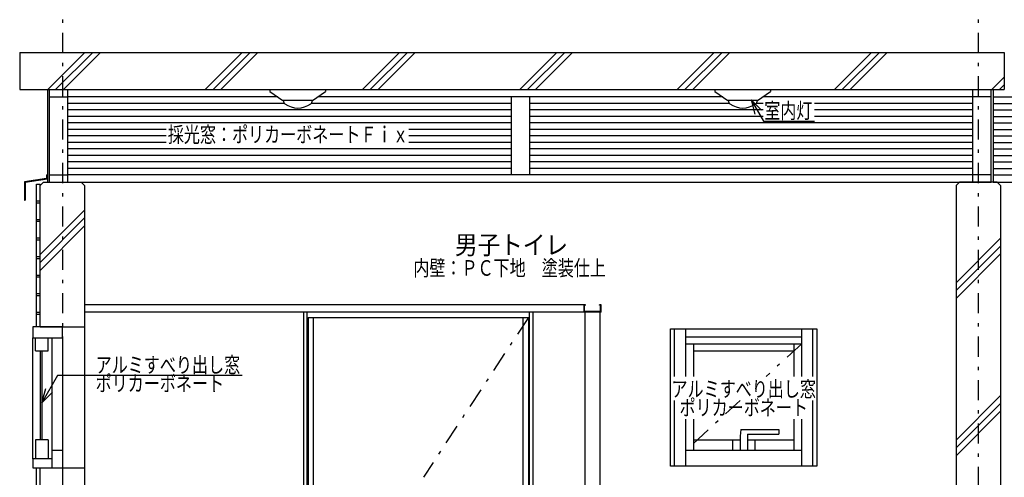
# Model space of a CAD drawing. Extents: x 0 to 41580, y 0 to 37800.
# Drawn here: x 19932 to 22587, y 30429 to 31662 of the extents above; entities that cross this region are included whole.
import ezdxf
from ezdxf.enums import TextEntityAlignment as Align

# ---------------------------------------------------------------- set-up
doc = ezdxf.new("R2010")
doc.units = 0
doc.header["$LTSCALE"] = 9
doc.linetypes.add('CENTER', pattern=[13, 6, -3, 1, -3])
for name, color, linetype in [('0平面図-1躯体', 7, 'CONTINUOUS'), ('0平面図-2仕上', 7, 'CONTINUOUS'), ('0平面図-3建具', 7, 'CONTINUOUS'), ('0平面図-4文字', 7, 'CONTINUOUS'), ('0平面図-5器具表', 7, 'CONTINUOUS'), ('0平面図-6タイル', 7, 'CONTINUOUS'), ('0平面図-7ハッチ２', 7, 'CONTINUOUS'), ('0平面図-8配筋', 7, 'CONTINUOUS'), ('0平面図-9屋根', 7, 'CONTINUOUS')]:
    doc.layers.add(name, color=color, linetype=linetype)
doc.styles.get("Standard").update_dxf_attribs({"font": 'txt.shx', "bigfont": 'extfont.shx'})

msp = doc.modelspace()

# ---------------------------------------------------------------- linework, layer by layer
at = {"layer": '0平面図-1躯体', "color": 7, "linetype": 'Continuous'}
for p, q in [((19996, 31223.7), (19987, 31214.7)), ((19987, 30833.7), (19987, 31214.7)), ((19996, 31223.7), (20098, 31223.7)), ((20098, 31223.7), (20107, 31214.7)), ((20107, 31214.7), (20107, 28963.7)), ((22466, 31223.7), (22457, 31214.7)), ((22457, 31214.7), (22457, 28963.7)), ((22568, 31223.7), (22466, 31223.7)), ((22568, 31223.7), (22577, 31214.7)), ((22577, 31214.7), (22577, 28963.7)), ((19987, 30833.7), (20107, 30833.7)), ((19987, 28963.7), (19987, 30453.7)), ((19987, 30453.7), (20107, 30453.7))]:
    msp.add_line(p, q, dxfattribs=at)
at = {"layer": '0平面図-2仕上', "color": 4, "linetype": 'Continuous'}
for p, q in [((21458, 30893.7), (20107, 30893.7)), ((21454, 30873.7), (21454, 30893.7)), ((21455.5, 30875.2), (21455.5, 30891.2)), ((21458, 30892.2), (21456.5, 30892.2)), ((21458, 30892.2), (21458, 30893.7)), ((21496, 30892.2), (21496, 30893.7)), ((21500, 30893.7), (21496, 30893.7)), ((21497.5, 30892.2), (21496, 30892.2)), ((21498.5, 30875.2), (21498.5, 30891.2)), ((21500, 30873.7), (21500, 30893.7)), ((21500, 30873.7), (20107, 30873.7)), ((20697, 30873.7), (20697, 29053.7)), ((20707, 29053.7), (20707, 30873.7)), ((20710, 30859.7), (20710, 29053.7)), ((20710, 30859.7), (21304, 30859.7)), ((20724, 29053.7), (20724, 30859.7)), ((21290, 29053.7), (21290, 30859.7)), ((21304, 30859.7), (21304, 29053.7)), ((21307, 29053.7), (21307, 30873.7)), ((21317, 29053.7), (21317, 30873.7)), ((21498.5, 30875.2), (21455.5, 30875.2)), ((21457, 29053.7), (21457, 30873.7)), ((21497, 29053.7), (21497, 30873.7)), ((21687, 30458.7), (21687, 30828.7)), ((21687, 30828.7), (22082, 30828.7)), ((21697.8, 30700.1), (21697.8, 30828.7)), ((21728, 30700.1), (21728, 30828.7)), ((22041, 30700.1), (22041, 30828.7)), ((22071.2, 30700.1), (22071.2, 30828.7)), ((22082, 30828.7), (22082, 30458.7)), ((19974.3, 30769.7), (19974.3, 30804.7)), ((20008.8, 30769.7), (20008.8, 30804.7)), ((21728, 30807.2), (22041, 30807.2)), ((21728, 30788.7), (22041, 30788.7)), ((21749, 30788.7), (21749, 30700.1)), ((22020, 30788.7), (22020, 30700.1)), ((19974.3, 30769.7), (20008.8, 30769.7)), ((21749, 30769.7), (22020, 30769.7)), ((21697.8, 30458.7), (21697.8, 30635.8)), ((22071.2, 30458.7), (22071.2, 30635.8)), ((21728, 30458.7), (21728, 30585.7)), ((21749, 30585.7), (21749, 30500.7)), ((22020, 30585.7), (22020, 30500.7)), ((22041, 30458.7), (22041, 30585.7)), ((21876.5, 30557.2), (21874.5, 30539.2)), ((21874.5, 30539.2), (21874.5, 30500.7)), ((21876.5, 30557.2), (21979.5, 30557.2)), ((21894.5, 30545.2), (21894.5, 30500.7)), ((21894.5, 30545.2), (21979.5, 30545.2)), ((21979.5, 30557.2), (21979.5, 30545.2)), ((19974.3, 30529.2), (19974.3, 30478.7)), ((20008.8, 30529.2), (19974.3, 30529.2)), ((20008.8, 30529.2), (20008.8, 30478.7)), ((21749, 30529.2), (21874.5, 30529.2)), ((21854.5, 30529.2), (21854.5, 30500.7)), ((21894.5, 30529.2), (22020, 30529.2)), ((21914.5, 30529.2), (21914.5, 30500.7)), ((20047, 30500.7), (20018.5, 30500.7)), ((20018.5, 30500.7), (20018.5, 30453.7)), ((20047, 30500.7), (20047, 30453.7)), ((22041, 30500.7), (21728, 30500.7)), ((19967, 30478.7), (19967, 30453.7)), ((20018.5, 30478.7), (19967, 30478.7)), ((22082, 30458.7), (21687, 30458.7)), ((19967, 30453.7), (20047, 30453.7))]:
    msp.add_line(p, q, dxfattribs=at)
at = {"layer": '0平面図-2仕上', "color": 6, "linetype": 'CENTER'}
for p, q in [((21304, 30859.7), (21020.7, 30429)), ((22041, 30788.7), (21944.6, 30700.1)), ((21874.8, 30635.8), (21728, 30500.7))]:
    msp.add_line(p, q, dxfattribs=at)
at = {"layer": '0平面図-2仕上', "color": 6, "linetype": 'Continuous'}
for p, q in [((19967, 30478.7), (19967, 30804.7)), ((20019, 30804.7), (20019, 30500.7)), ((20047, 30804.7), (20047, 30500.7)), ((19987, 30769.7), (19987, 30529.2)), ((19992, 30769.7), (19992, 30529.2))]:
    msp.add_line(p, q, dxfattribs=at)
at = {"layer": '0平面図-2仕上', "color": 4, "linetype": 'Continuous'}
msp.add_lwpolyline([(20047, 30804.7), (20047, 30833.7), (19967, 30833.7), (19967, 30804.7), (20047, 30804.7)], dxfattribs=at)
for centre, start, end in [((21456.5, 30891.2), 90, 180), ((21497.5, 30891.2), 0, 90)]:
    msp.add_arc(centre, 1, start, end, dxfattribs=at)
at = {"layer": '0平面図-3建具', "color": 4, "linetype": 'Continuous'}
for p, q in [((20607, 31473.7), (20757, 31473.7)), ((20607, 31473.7), (20607, 31468.7)), ((20607, 31468.7), (20642, 31443.7)), ((20722, 31443.7), (20757, 31468.7)), ((20757, 31473.7), (20757, 31468.7)), ((21807, 31473.7), (21957, 31473.7)), ((21807, 31473.7), (21807, 31468.7)), ((21807, 31468.7), (21842, 31443.7)), ((21922, 31443.7), (21957, 31468.7)), ((21957, 31473.7), (21957, 31468.7)), ((20722, 31443.7), (20642, 31443.7)), ((20643, 31443.7), (20643, 31443.4)), ((20721, 31443.7), (20721, 31443.4)), ((21922, 31443.7), (21842, 31443.7)), ((21843, 31443.7), (21843, 31443.4)), ((21921, 31443.7), (21921, 31443.4))]:
    msp.add_line(p, q, dxfattribs=at)
for centre, radius, start, end in [((20653, 31443.4), 10, 180, 233.0111), ((20711, 31443.4), 10, 306.9889, 0), ((21853, 31443.4), 10, 180, 233.0111), ((21911, 31443.4), 10, 306.9889, 0), ((20682, 31481.9), 58.2, 233.0111, 306.9889), ((21882, 31481.9), 58.2, 233.0111, 306.9889)]:
    msp.add_arc(centre, radius, start, end, dxfattribs=at)
at = {"layer": '0平面図-4文字', "color": 6, "linetype": 'Continuous'}
for p, q in [((21904.6, 31446), (21937.9, 31388.2)), ((21904.6, 31446), (21932.8, 31417.7)), ((21904.6, 31446), (21914.9, 31407.3)), ((21937.9, 31388.2), (22075, 31388.2)), ((20531.6, 30702.9), (20034.4, 30702.9)), ((20020.3, 30657.6), (19992, 30629.3))]:
    msp.add_line(p, q, dxfattribs=at)
msp.add_lwpolyline([(20034.4, 30702.9), (19992, 30629.3), (20002.4, 30668)], dxfattribs=at)
at = {"layer": '0平面図-5器具表', "color": 6, "linetype": 'CENTER'}
for p, q in [((20047, 31743.7), (20047, 29509.6)), ((22517, 31743.7), (22517, 27563.7))]:
    msp.add_line(p, q, dxfattribs=at)
at = {"layer": '0平面図-6タイル', "color": 4, "linetype": 'Continuous'}
for p, q in [((19977, 30833.7), (19977, 31218.7)), ((19977, 31218.7), (19987, 31218.7)), ((19987, 31214.7), (19987, 31218.7)), ((19977, 28973.7), (19977, 30453.7))]:
    msp.add_line(p, q, dxfattribs=at)
at = {"layer": '0平面図-6タイル', "color": 6, "linetype": 'Continuous'}
for p, q in [((19977, 31173.7), (19987, 31173.7)), ((19977, 31168.7), (19987, 31168.7)), ((19977, 31123.7), (19987, 31123.7)), ((19977, 31118.7), (19987, 31118.7)), ((19977, 31073.7), (19987, 31073.7)), ((19977, 31068.7), (19987, 31068.7)), ((19977, 31023.7), (19987, 31023.7)), ((19977, 31018.7), (19987, 31018.7)), ((19977, 30973.7), (19987, 30973.7)), ((19977, 30968.7), (19987, 30968.7)), ((19977, 30923.7), (19987, 30923.7)), ((19977, 30918.7), (19987, 30918.7)), ((19977, 30873.7), (19987, 30873.7)), ((19977, 30868.7), (19987, 30868.7))]:
    msp.add_line(p, q, dxfattribs=at)
at = {"layer": '0平面図-7ハッチ２', "color": 6, "linetype": 'Continuous'}
for p, q in [((20007.8, 31473.7), (20107.8, 31573.7)), ((20029, 31473.7), (20129, 31573.7)), ((20050.2, 31473.7), (20150.2, 31573.7)), ((20432.1, 31473.7), (20532.1, 31573.7)), ((20453.3, 31473.7), (20553.3, 31573.7)), ((20474.5, 31473.7), (20574.5, 31573.7)), ((20856.3, 31473.7), (20956.3, 31573.7)), ((20877.5, 31473.7), (20977.5, 31573.7)), ((20898.8, 31473.7), (20998.8, 31573.7)), ((21280.6, 31473.7), (21380.6, 31573.7)), ((21301.8, 31473.7), (21401.8, 31573.7)), ((21323, 31473.7), (21423, 31573.7)), ((21704.9, 31473.7), (21804.9, 31573.7)), ((21726.1, 31473.7), (21826.1, 31573.7)), ((21747.3, 31473.7), (21847.3, 31573.7)), ((22129.1, 31473.7), (22229.1, 31573.7)), ((22150.3, 31473.7), (22250.3, 31573.7)), ((22171.5, 31473.7), (22271.5, 31573.7)), ((22553.4, 31473.7), (22587, 31507.4)), ((22574.6, 31473.7), (22587, 31486.1)), ((19987, 31028.7), (20107, 31148.7)), ((19987, 31007.5), (20107, 31127.5)), ((19987, 30986.3), (20107, 31106.3)), ((22457, 30953.1), (22577, 31073.1)), ((22457, 30931.9), (22577, 31051.9)), ((22457, 30910.7), (22577, 31030.7)), ((22457, 30528.8), (22577, 30648.8)), ((22457, 30507.6), (22577, 30627.6)), ((22457, 30486.4), (22577, 30606.4))]:
    msp.add_line(p, q, dxfattribs=at)
at = {"layer": '0平面図-8配筋', "color": 7, "linetype": 'Continuous'}
for p, q in [((19932, 31573.7), (22587, 31573.7)), ((22587, 31573.7), (22587, 31473.7))]:
    msp.add_line(p, q, dxfattribs=at)
msp.add_lwpolyline([(19932, 31573.7), (19932, 31473.7), (22587, 31473.7)], dxfattribs=at)
at = {"layer": '0平面図-9屋根', "color": 4, "linetype": 'Continuous'}
for p, q in [((20007, 31473.7), (20007, 31223.7)), ((22557, 31473.7), (22557, 31223.7)), ((20004, 31233.7), (19945, 31225.2)), ((20007, 31232.2), (19947, 31223.5)), ((20004, 31243.7), (20007, 31243.7)), ((20004, 31243.7), (20004, 31233.7)), ((19945, 31225.2), (19945, 31175.2)), ((19947, 31223.5), (19947, 31175.2)), ((19945, 31175.2), (19947, 31175.2))]:
    msp.add_line(p, q, dxfattribs=at)
at = {"layer": '0平面図-9屋根', "color": 3, "linetype": 'Continuous'}
for p, q in [((20062, 31453.7), (20062, 31473.7)), ((22502, 31473.7), (22552, 31473.7)), ((22502, 31453.7), (22502, 31473.7)), ((22552, 31453.7), (22552, 31473.7)), ((20012, 31453.7), (20062, 31453.7)), ((22552, 31453.7), (22502, 31453.7)), ((20062, 31223.7), (20062, 31243.7)), ((22552, 31243.7), (22502, 31243.7)), ((22502, 31223.7), (22502, 31243.7)), ((20012, 31223.7), (20062, 31223.7))]:
    msp.add_line(p, q, dxfattribs=at)
at = {"layer": '0平面図-9屋根', "color": 2, "linetype": 'Continuous'}
for p, q in [((20012, 31243.7), (20012, 31453.7)), ((20628, 31453.7), (20062, 31453.7)), ((20062, 31243.7), (20062, 31453.7)), ((21828, 31453.7), (20736, 31453.7)), ((21257, 31453.7), (21257, 31243.7)), ((21307, 31453.7), (21307, 31243.7)), ((22502, 31453.7), (21936, 31453.7)), ((22502, 31243.7), (22502, 31453.7)), ((22552, 31243.7), (22552, 31453.7)), ((22557, 31453.7), (22622, 31453.7)), ((22502, 31243.7), (20062, 31243.7)), ((22557, 31243.7), (22622, 31243.7)), ((20062, 31223.7), (22502, 31223.7)), ((22557, 31223.7), (22622, 31223.7))]:
    msp.add_line(p, q, dxfattribs=at)
at = {"layer": '0平面図-9屋根', "color": 6, "linetype": 'Continuous'}
for p, q in [((20646.1, 31436.2), (20062, 31436.2)), ((21257, 31418.7), (20062, 31418.7)), ((21257, 31436.2), (20717.9, 31436.2)), ((21846.1, 31436.2), (21307, 31436.2)), ((21937, 31418.7), (21307, 31418.7)), ((21937, 31436.2), (21917.9, 31436.2)), ((22502, 31436.2), (22075.6, 31436.2)), ((22502, 31418.7), (22075.6, 31418.7)), ((22557, 31436.2), (22622, 31436.2)), ((22557, 31418.7), (22622, 31418.7)), ((21257, 31401.2), (20062, 31401.2)), ((21937, 31401.2), (21307, 31401.2)), ((22502, 31401.2), (22075.6, 31401.2)), ((22557, 31401.2), (22622, 31401.2)), ((21257, 31383.7), (20062, 31383.7)), ((20327.4, 31366.2), (20062, 31366.2)), ((21257, 31366.2), (20981.4, 31366.2)), ((22502, 31383.7), (21307, 31383.7)), ((22502, 31366.2), (21307, 31366.2)), ((22557, 31383.7), (22622, 31383.7)), ((22557, 31366.2), (22622, 31366.2)), ((20327.4, 31348.7), (20062, 31348.7)), ((21257, 31348.7), (20981.4, 31348.7)), ((22502, 31348.7), (21307, 31348.7)), ((22557, 31348.7), (22622, 31348.7)), ((20327.4, 31331.2), (20062, 31331.2)), ((21257, 31313.7), (20062, 31313.7)), ((21257, 31331.2), (20981.4, 31331.2)), ((22502, 31331.2), (21307, 31331.2)), ((22502, 31313.7), (21307, 31313.7)), ((22557, 31331.2), (22622, 31331.2)), ((22557, 31313.7), (22622, 31313.7)), ((21257, 31296.2), (20062, 31296.2)), ((21257, 31278.7), (20062, 31278.7)), ((22502, 31296.2), (21307, 31296.2)), ((22502, 31278.7), (21307, 31278.7)), ((22557, 31296.2), (22622, 31296.2)), ((22557, 31278.7), (22622, 31278.7)), ((21257, 31261.2), (20062, 31261.2)), ((22502, 31261.2), (21307, 31261.2)), ((22557, 31261.2), (22622, 31261.2))]:
    msp.add_line(p, q, dxfattribs=at)
at = {"layer": '0平面図-9屋根', "color": 3, "linetype": 'Continuous'}
for points in [[(20012, 31453.7), (20012, 31473.7), (20062, 31473.7)], [(20012, 31223.7), (20012, 31243.7), (20062, 31243.7)], [(22502, 31223.7), (22552, 31223.7), (22552, 31243.7)]]:
    msp.add_lwpolyline(points, dxfattribs=at)

# ---------------------------------------------------------------- texts
at = {"layer": '0平面図-4文字', "color": 5, "lineweight": -3, "width": 0.754}
for s, height, p in [('室内灯', 42.08, (21939.9, 31395.8)), ('採光窓：ポリカーボネートＦｉｘ', 42.075, (20331.5, 31331.4)), ('アルミすべり出し窓', 42.08, (20136.9, 30710.5)), ('ポリカーボネート', 42.08, (20136.9, 30660.5))]:
    msp.add_text(s, height=height, dxfattribs=at).set_placement(p)
at = {"layer": '0平面図-4文字', "color": 4, "lineweight": -3, "width": 0.885}
msp.add_text('男子トイレ', height=50.49, dxfattribs=at).set_placement((21258.3, 31013.9), align=Align.BOTTOM_CENTER)
at = {"layer": '0平面図-4文字', "color": 5, "lineweight": -3, "width": 0.754}
msp.add_text('内壁：ＰＣ下地\u3000塗装仕上', height=42.075, dxfattribs=at).set_placement((21253.3, 30958.6), align=Align.BOTTOM_CENTER)
for s, p in [('アルミすべり出し窓', (21884.5, 30687.7)), ('ポリカーボネート', (21884.5, 30637.7))]:
    msp.add_text(s, height=42.08, dxfattribs=at).set_placement(p, align=Align.TOP_CENTER)

doc.saveas('drawing.dxf')
